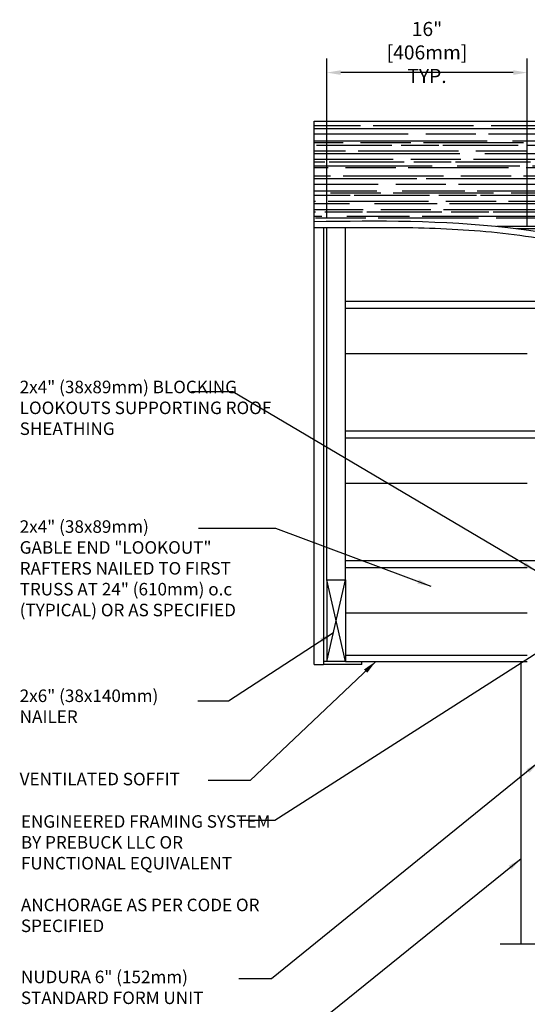
# Model space of a CAD drawing. Units: inches. Extents: x 118 to 204, y -34 to 84.
# Drawn here: x 118 to 158, y 5 to 84 of the extents above; entities that cross this region are included whole.
import ezdxf

# ---------------------------------------------------------------- set-up
doc = ezdxf.new("R2010")
doc.units = ezdxf.units.IN
doc.header["$LTSCALE"] = 0.5
doc.header["$MEASUREMENT"] = 0
for name, color, linetype in [('HATCH', 12, 'Continuous'), ('line25', 2, 'Continuous'), ('LINE9', 9, 'Continuous'), ('TEXT', 4, 'Continuous')]:
    doc.layers.add(name, color=color, linetype=linetype)
doc.styles.add('DIM', font='romans.shx', dxfattribs={"width": 0.7})
doc.styles.add('ROMANS', font='romans.shx', dxfattribs={"height": 1.125})
doc.dimstyles.new('ext_12', dxfattribs={"dimscale": 12, "dimtxt": 0.09375, "dimasz": 0.09375, "dimexe": 0.09375, "dimexo": 0.0625, "dimgap": 0.0625, "dimtad": 1, "dimdec": 1, "dimzin": 3, "dimdsep": 46, "dimlunit": 4, "dimtxsty": 'DIM', "dimcen": 0.09, "dimdle": 0.09375, "dimclrt": 4, "dimadec": 0, "dimazin": 0, "dimtfac": 1, "dimtdec": 1, "dimtmove": 2, "dimatfit": 3, "dimfxl": 1, "dimfrac": 2, "dimtolj": 1, "dimtzin": 0, "dimarcsym": 0})

# ---------------------------------------------------------------- blocks, each defined once
blk = doc.blocks.new('*D1')
at = {"layer": 'Defpoints', "color": 0, "transparency": 16777216}
for p in [(141.994, 79.457), (141.994, 67.08), (157.994, 66.384)]:
    blk.add_point(p, dxfattribs=at)
at = {"layer": 'TEXT', "color": 0, "lineweight": -2, "transparency": 16777216}
for p, q in [((141.994, 67.83), (141.994, 80.582)), ((157.994, 67.134), (157.994, 80.582)), ((156.869, 79.457), (143.119, 79.457))]:
    blk.add_line(p, q, dxfattribs=at)
at = {"layer": 'TEXT', "color": 0, "transparency": 16777216}
for points in [[(143.119, 79.644), (143.119, 79.269), (141.994, 79.457)], [(156.869, 79.644), (156.869, 79.269), (157.994, 79.457)]]:
    blk.add_solid(points, dxfattribs=at)
at = {"layer": 'TEXT', "color": 4, "transparency": 16777216, "insert": (149.994, 81.064), "char_height": 1.125, "attachment_point": 5, "style": 'DIM'}
blk.add_mtext('\\A1;16" [406mm] TYP.', dxfattribs=at)

msp = doc.modelspace()

# ---------------------------------------------------------------- hatches: boundary and pattern name
at = {"layer": 'HATCH'}
h = msp.add_hatch(dxfattribs=at)
h.set_pattern_fill('AR-RROOF', color=256, style=0)
edge = h.paths.add_edge_path()
edge.add_line((140.993, 75.586), (140.989, 67.573))
edge.add_spline(control_points=[(140.994, 67.573), (146.106, 67.634), (155.58, 67.746), (169.708, 64.613), (177.112, 53.213), (185.424, 51.556), (189.55, 50.733)], knot_values=[0, 0, 0, 0, 15.458877, 28.655611, 40.987378, 53.138551, 53.138551, 53.138551, 53.138551], degree=3, periodic=0)
edge.add_line((189.55, 50.733), (189.55, 75.586))
edge.add_line((189.55, 75.586), (140.993, 75.586))

# ---------------------------------------------------------------- linework, layer by layer
msp.add_line((141.994, 32.433), (141.994, 32.433))
for p, q in [((140.994, 32.183), (140.994, 67.08)), ((143.494, 32.433), (141.994, 38.933)), ((141.994, 32.433), (143.494, 38.933)), ((140.994, 32.183), (141.744, 32.183))]:
    msp.add_line(p, q, dxfattribs=at)
at = {"layer": 'line25'}
for p, q in [((140.989, 67.08), (140.993, 75.586)), ((140.993, 75.586), (189.55, 75.586)), ((141.994, 38.933), (141.994, 67.08)), ((143.494, 38.933), (143.494, 67.08)), ((143.489, 60.631), (157.989, 60.636)), ((157.989, 60.636), (171.006, 60.64)), ((143.489, 57.02), (157.989, 57.02)), ((143.493, 50.275), (157.993, 50.28)), ((157.993, 50.28), (179.242, 50.287)), ((143.493, 46.664), (157.993, 46.664)), ((143.494, 39.919), (157.994, 39.924)), ((141.994, 38.933), (141.994, 32.433)), ((141.994, 38.933), (143.494, 38.933)), ((143.494, 38.933), (143.494, 32.433)), ((143.494, 36.308), (157.994, 36.308)), ((143.494, 32.433), (141.994, 32.433))]:
    msp.add_line(p, q, dxfattribs=at)
msp.add_spline([(140.994, 67.573), (156.445, 67.085), (168.995, 63.004), (178.036, 54.617), (189.55, 50.733)], degree=3, dxfattribs=at)
at = {"layer": 'LINE9'}
for p, q in [((140.994, 67.08), (148.865, 67.082)), ((141.744, 67.08), (141.744, 32.183)), ((143.489, 61.196), (157.989, 61.201)), ((157.989, 61.201), (170.408, 61.205)), ((143.492, 50.84), (157.992, 50.845)), ((157.992, 50.845), (179.242, 50.852)), ((143.494, 40.484), (157.994, 40.489)), ((157.994, 40.489), (179.244, 40.496)), ((140.994, 38.933), (140.994, 39.919)), ((141.994, 32.433), (141.744, 32.433)), ((143.494, 32.933), (157.994, 32.933)), ((143.494, 32.433), (157.994, 32.433)), ((144.807, 32.183), (144.807, 32.433)), ((157.494, 9.869), (157.494, 32.433)), ((144.807, 32.183), (141.744, 32.183))]:
    msp.add_line(p, q, dxfattribs=at)
msp.add_lwpolyline([(155.838, 9.869), (161.525, 9.869), (163.525, 7.869), (163.525, 11.869), (165.525, 9.869), (171.213, 9.869)], dxfattribs=at)
msp.add_open_spline([(148.865, 67.082), (151.245, 67.028), (153.633, 66.901), (157.256, 66.498), (158.475, 66.329), (162.526, 65.574), (165.276, 64.731), (168.272, 62.927), (168.88, 62.497), (170.049, 61.547), (170.611, 61.029), (172.267, 59.404), (173.325, 58.223), (175.284, 56.233), (176.162, 55.402), (177.653, 54.265), (178.215, 53.891), (179.377, 53.223), (179.979, 52.926), (181.829, 52.122), (183.125, 51.706), (186.09, 50.919), (187.776, 50.583), (189.453, 50.248)], degree=3, knots=[7.930409, 7.930409, 7.930409, 7.930409, 15.115665, 15.115665, 18.733274, 18.733274, 27.314769, 27.314769, 29.64585, 29.64585, 31.976931, 31.976931, 36.639094, 36.639094, 40.206534, 40.206534, 42.204977, 42.204977, 44.20342, 44.20342, 48.200306, 48.200306, 53.138551, 53.138551, 53.138551, 53.138551], dxfattribs=at)

# ---------------------------------------------------------------- texts
at = {"layer": 'TEXT', "char_height": 1, "width": 20.2081, "attachment_point": 1, "style": 'ROMANS'}
for s, insert in [('2x4" (38x89mm) BLOCKING LOOKOUTS SUPPORTING ROOF SHEATHING', (117.501, 54.849)), ('2x4" (38x89mm) \\PGABLE END "LOOKOUT" RAFTERS NAILED TO FIRST TRUSS AT 24" (610mm) o.c (TYPICAL) OR AS SPECIFIED', (117.501, 43.7)), ('2x6" (38x140mm)\\PNAILER ', (117.501, 30.187)), ('VENTILATED SOFFIT', (117.501, 23.535)), ('ENGINEERED FRAMING SYSTEM BY PREBUCK LLC OR FUNCTIONAL EQUIVALENT\\P\\PANCHORAGE AS PER CODE OR SPECIFIED', (117.598, 20.149)), ('\\A1;NUDURA 6" (152mm) STANDARD FORM UNIT', (117.598, 7.733))]:
    msp.add_mtext(s, dxfattribs=dict(at, insert=insert))

# ---------------------------------------------------------------- dimensions: what is measured, and where the dimension line sits
at = {"layer": 'TEXT'}
dim = msp.add_linear_dim(base=(141.994, 79.457), p1=(157.994, 66.384), p2=(141.994, 67.08), text='16" [406mm] TYP.', dimstyle='ext_12', dxfattribs=at)
dim.commit()
dim.dimension.update_dxf_attribs({"geometry": '*D1', "text_midpoint": (149.994, 81.064)})

# ---------------------------------------------------------------- leaders
for points, override in [([(158.744, 39.615), (134.512, 53.948), (131.209, 53.948)], {"dimgap": 0.0625, "dimtad": 0}), ([(150.331, 38.418), (137.929, 43.057), (131.755, 43.057)], {"dimtad": 0}), ([(142.522, 34.722), (134.161, 29.265), (131.719, 29.265)], {"dimgap": 0.0625, "dimtad": 0}), ([(161.463, 34.827), (137.85, 19.721), (135.02, 19.721)], {"dimtad": 0}), ([(145.914, 32.433), (135.894, 22.912), (132.524, 22.912)], {"dimtad": 0}), ([(158.922, 24.384), (137.598, 7.071), (134.99, 7.071)], {"dimgap": 0.0625, "dimtad": 0}), ([(157.494, 16.673), (137.598, 0.589), (133.375, 0.589)], {"dimgap": 0.0625, "dimtad": 0})]:
    msp.add_leader(points, dimstyle='ext_12', override=override, dxfattribs=at)

doc.saveas('drawing.dxf')
